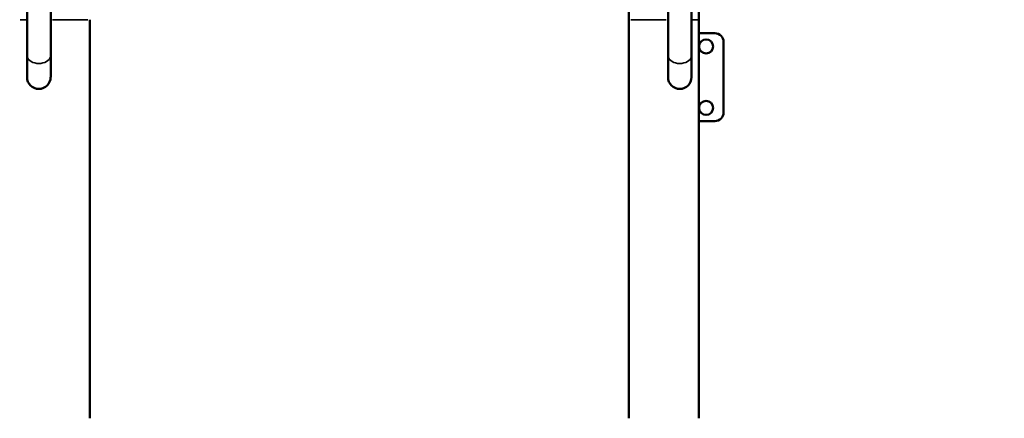
# Model space of a CAD drawing. Units: millimetres. Extents: x -797 to 23426, y -8308 to 10071.
# Drawn here: x 405 to 1527, y -5838 to -5384 of the extents above; entities that cross this region are included whole.
import ezdxf

# ---------------------------------------------------------------- set-up
doc = ezdxf.new("R2010")
doc.units = ezdxf.units.MM
doc.header["$MEASUREMENT"] = 0
doc.layers.add('MD_Visible', color=7, linetype='Continuous', lineweight=50)
doc.layers.add('MD_Visible Narrow', color=7, linetype='Continuous', lineweight=35)
doc.styles.get("Standard").update_dxf_attribs({"font": 'square721_bt_roman.ttf'})
doc.dimstyles.get("Standard").update_dxf_attribs({"dimtxt": 200, "dimasz": 100, "dimexe": 0.18, "dimexo": 0.0625, "dimgap": 40, "dimtad": 1, "dimdec": 0, "dimlfac": 0.1, "dimrnd": 5, "dimzin": 0, "dimdsep": 46, "dimtxsty": 'Standard', "dimcen": 0.09, "dimse1": 1, "dimse2": 1, "dimadec": 0, "dimazin": 0, "dimtfac": 1, "dimtdec": 0, "dimtofl": 0, "dimtmove": 0, "dimatfit": 3, "dimfxl": 1, "dimtolj": 1, "dimtzin": 0, "dimarcsym": 0})

# ---------------------------------------------------------------- blocks, each defined once
blk = doc.blocks.new('CustomObjectsInViewport6_0')
at = {"layer": 'MD_Visible'}
for p, q in [((7199.7, 32307.9), (7199.7, 33051.3)), ((7226.6, 32307.9), (7226.6, 33051.3)), ((7930.1, 32307.9), (7930.1, 33051.3)), ((7957, 32307.9), (7957, 33051.3)), ((7885.3, 32348.7), (7885.3, 32383.3)), ((7965.3, 32383.3), (7965.3, 32348.7)), ((7271.3, 32348.7), (7271.3, 31894.7)), ((7885.3, 32348.7), (7885.3, 31894.7)), ((7965.3, 32348.7), (7965.3, 31894.7)), ((7983.5, 32333.3), (7965.3, 32333.3)), ((7993.5, 32243.3), (7993.5, 32323.3)), ((7199.7, 32307.9), (7199.7, 32283.3)), ((7226.6, 32283.3), (7226.6, 32307.9)), ((7930.1, 32307.9), (7930.1, 32283.3)), ((7957, 32283.3), (7957, 32307.9)), ((7965.3, 32233.3), (7983.5, 32233.3))]:
    blk.add_line(p, q, dxfattribs=at)
at = {"layer": 'MD_Visible', "extrusion": (0, 0, -1)}
for centre in [(-7973.5, 32318.3), (-7973.5, 32248.3)]:
    blk.add_circle(centre, 8, dxfattribs=at)
at = {"layer": 'MD_Visible'}
for centre, radius, start, end in [((7983.5, 32323.3), 10, 0, 90), ((7213.1, 32283.3), 13.4, 180, 0), ((7943.5, 32283.3), 13.4, 180, 0), ((7983.5, 32243.3), 10, 270, 0)]:
    blk.add_arc(centre, radius, start, end, dxfattribs=at)
at = {"layer": 'MD_Visible Narrow'}
for p, q in [((7191.8, 32348.7), (7199.3, 32348.7)), ((7228.8, 32348.7), (7269.1, 32348.7)), ((7927.9, 32348.7), (7887.6, 32348.7)), ((7964.9, 32348.7), (7957.4, 32348.7))]:
    blk.add_line(p, q, dxfattribs=at)
for centre in [(7213.1, 32307.9), (7943.5, 32307.9)]:
    blk.add_ellipse(centre, major_axis=(-13.4, 0), ratio=0.671721, start_param=0.15708, end_param=2.984513, dxfattribs=at)
blk = doc.blocks.new('*D15')
at = {"color": 0, "lineweight": -2, "transparency": 16777216}
blk.add_line((-300.9, 186), (-300.9, -8108.4), dxfattribs=at)
at = {"color": 0, "transparency": 16777216}
for points in [[(-334.2, 186), (-267.5, 186), (-300.9, 386)], [(-334.2, -8108.4), (-267.5, -8108.4), (-300.9, -8308.4)]]:
    blk.add_solid(points, dxfattribs=at)
at = {"layer": 'Defpoints', "color": 0, "transparency": 16777216}
for p in [(4863.3, 386), (-300.9, -8308.4), (7247.6, -8308.4)]:
    blk.add_point(p, dxfattribs=at)
at = {"color": 0, "transparency": 16777216, "insert": (-560.1, -3961.2), "char_height": 350, "attachment_point": 5, "rotation": 90}
blk.add_mtext('\\A1;870', dxfattribs=at)

msp = doc.modelspace()

# ---------------------------------------------------------------- block references
msp.add_blockref('CustomObjectsInViewport6_0', (-6786, -37732.5))

# ---------------------------------------------------------------- dimensions: what is measured, and where the dimension line sits
dim = msp.add_linear_dim(base=(-300.9, -8308.4), p1=(4863.3, 386), p2=(7247.6, -8308.4), angle=90, dimstyle='Standard', override={"dimtxt": 350, "dimasz": 200, "dimgap": 80})
dim.commit()
dim.dimension.update_dxf_attribs({"geometry": '*D15', "text_midpoint": (-560.1, -3961.2)})

doc.saveas('drawing.dxf')
